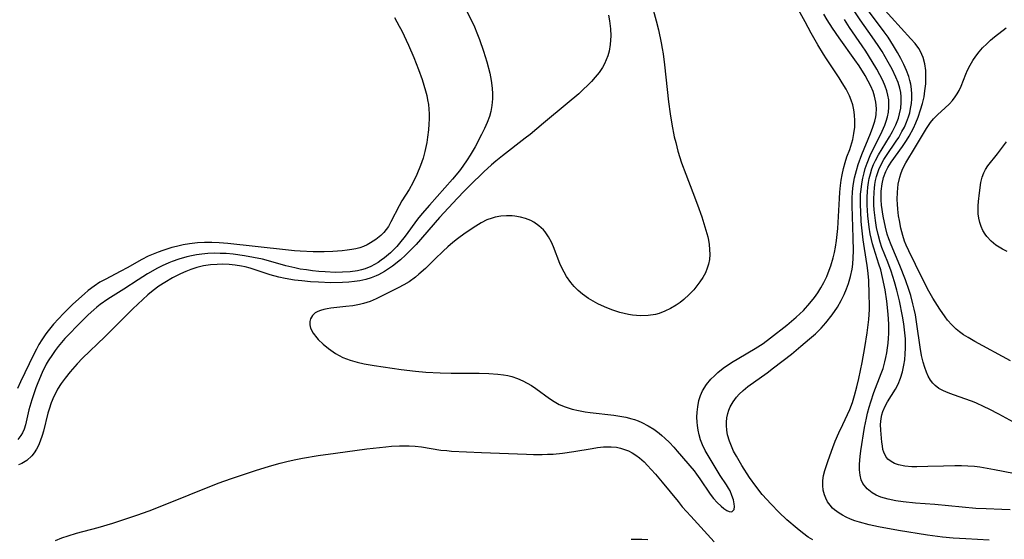
# Model space of a CAD drawing. Units: inches. Extents: x 2047905 to 2053320, y 264057 to 269411.
# Drawn here: x 2049534 to 2049655, y 265348 to 265412 of the extents above; entities that cross this region are included whole.
import ezdxf

# ---------------------------------------------------------------- set-up
doc = ezdxf.new("R2010")
doc.units = ezdxf.units.IN
doc.header["$MEASUREMENT"] = 0
doc.layers.add('c_03_T12S_R18E', color=210, linetype='Continuous')

msp = doc.modelspace()

# ---------------------------------------------------------------- linework, layer by layer
at = {"layer": 'c_03_T12S_R18E'}
for points in [[(2049588.3, 265414, 874), (2049589.27, 265412.09, 874), (2049589.6, 265411.38, 874), (2049589.91, 265410.65, 874), (2049590.23, 265409.84, 874), (2049590.73, 265408.41, 874), (2049591.13, 265407.1, 874), (2049591.48, 265405.72, 874), (2049591.67, 265404.8, 874), (2049591.79, 265403.87, 874), (2049591.83, 265403.17, 874), (2049591.82, 265402.54, 874), (2049591.76, 265401.76, 874), (2049591.62, 265400.99, 874), (2049591.45, 265400.38, 874), (2049591.19, 265399.67, 874), (2049590.86, 265398.93, 874), (2049590.49, 265398.19, 874), (2049589.68, 265396.67, 874), (2049589.09, 265395.65, 874), (2049588.73, 265395.08, 874), (2049588.19, 265394.28, 874), (2049587.76, 265393.72, 874), (2049586.9, 265392.69, 874), (2049584.08, 265389.52, 874), (2049583.19, 265388.47, 874), (2049582.63, 265387.77, 874), (2049581.11, 265385.7, 874), (2049580.42, 265384.83, 874), (2049580.06, 265384.43, 874), (2049579.68, 265384.03, 874), (2049579.28, 265383.66, 874), (2049578.55, 265383.04, 874), (2049578.17, 265382.75, 874), (2049577.78, 265382.48, 874), (2049577.34, 265382.21, 874), (2049576.88, 265381.97, 874), (2049576.19, 265381.7, 874), (2049575.73, 265381.57, 874), (2049575.26, 265381.46, 874), (2049574.35, 265381.33, 874), (2049573.42, 265381.27, 874), (2049572.54, 265381.26, 874), (2049571.29, 265381.31, 874), (2049570.48, 265381.37, 874), (2049569.73, 265381.45, 874), (2049568.96, 265381.55, 874), (2049568.19, 265381.67, 874), (2049567.54, 265381.8, 874), (2049566.45, 265382.07, 874), (2049564.9, 265382.51, 874), (2049563.57, 265382.86, 874), (2049562.48, 265383.1, 874), (2049561.37, 265383.3, 874), (2049559.96, 265383.49, 874), (2049559.1, 265383.56, 874), (2049558.39, 265383.59, 874), (2049557.68, 265383.6, 874), (2049556.84, 265383.56, 874), (2049556.14, 265383.5, 874), (2049555.45, 265383.4, 874), (2049554.86, 265383.29, 874), (2049554.28, 265383.16, 874), (2049553.29, 265382.87, 874), (2049552.48, 265382.58, 874), (2049552.06, 265382.41, 874), (2049551.24, 265382.04, 874), (2049550.68, 265381.76, 874), (2049549.44, 265381.06, 874), (2049548.31, 265380.35, 874), (2049546.53, 265379.2, 874), (2049544.59, 265377.98, 874), (2049543.64, 265377.32, 874), (2049543.23, 265377, 874), (2049542.84, 265376.67, 874), (2049542.17, 265376.06, 874), (2049540.81, 265374.71, 874), (2049539.85, 265373.71, 874), (2049539.31, 265373.13, 874), (2049538.47, 265372.14, 874), (2049538.1, 265371.67, 874), (2049537.76, 265371.19, 874), (2049537.26, 265370.41, 874), (2049537.01, 265369.97, 874), (2049536.51, 265368.96, 874), (2049535.98, 265367.71, 874), (2049535.73, 265367.07, 874), (2049535.25, 265365.63, 874), (2049534.89, 265364.38, 874), (2049534.46, 265362.55, 874), (2049534.28, 265361.99, 874), (2049534.1, 265361.57, 874), (2049533.91, 265361.23, 874), (2049533.53, 265360.74, 874)], [(2049611.55, 265413.47, 870), (2049611.92, 265412.15, 870), (2049612.2, 265411.04, 870), (2049612.54, 265409.42, 870), (2049612.66, 265408.75, 870), (2049612.77, 265408.08, 870), (2049612.95, 265406.73, 870), (2049613.45, 265402.21, 870), (2049613.65, 265400.71, 870), (2049613.85, 265399.46, 870), (2049614.16, 265397.9, 870), (2049614.33, 265397.18, 870), (2049614.61, 265396.15, 870), (2049615.05, 265394.72, 870), (2049615.56, 265393.32, 870), (2049616.43, 265391.07, 870), (2049617, 265389.55, 870), (2049617.52, 265388.07, 870), (2049618.03, 265386.44, 870), (2049618.26, 265385.6, 870), (2049618.34, 265385.2, 870), (2049618.43, 265384.68, 870), (2049618.5, 265384.06, 870), (2049618.51, 265383.45, 870), (2049618.47, 265382.85, 870), (2049618.36, 265382.26, 870), (2049618.21, 265381.76, 870), (2049617.97, 265381.21, 870), (2049617.66, 265380.64, 870), (2049617.29, 265380.08, 870), (2049616.93, 265379.6, 870), (2049616.55, 265379.13, 870), (2049615.99, 265378.53, 870), (2049615.31, 265377.92, 870), (2049614.86, 265377.57, 870), (2049614.38, 265377.24, 870), (2049613.69, 265376.83, 870), (2049612.98, 265376.48, 870), (2049612.29, 265376.22, 870), (2049611.83, 265376.1, 870), (2049610.93, 265375.96, 870), (2049610.01, 265375.92, 870), (2049609.5, 265375.95, 870), (2049609.04, 265376, 870), (2049608.52, 265376.09, 870), (2049608.01, 265376.2, 870), (2049607.45, 265376.35, 870), (2049606.48, 265376.67, 870), (2049605.58, 265377.03, 870), (2049604.76, 265377.41, 870), (2049604.18, 265377.72, 870), (2049603.63, 265378.06, 870), (2049602.88, 265378.58, 870), (2049602.34, 265379.03, 870), (2049601.84, 265379.53, 870), (2049601.43, 265380.01, 870), (2049600.91, 265380.75, 870), (2049600.61, 265381.27, 870), (2049600.34, 265381.8, 870), (2049600.1, 265382.34, 870), (2049599.33, 265384.38, 870), (2049599.08, 265384.95, 870), (2049598.72, 265385.61, 870), (2049598.29, 265386.22, 870), (2049598.08, 265386.47, 870), (2049597.53, 265386.98, 870), (2049596.92, 265387.41, 870), (2049596.52, 265387.63, 870), (2049595.9, 265387.87, 870), (2049595.26, 265388.04, 870), (2049594.59, 265388.15, 870), (2049594.23, 265388.19, 870), (2049593.54, 265388.21, 870), (2049592.85, 265388.16, 870), (2049592.17, 265388.04, 870), (2049591.77, 265387.93, 870), (2049591.14, 265387.69, 870), (2049590.45, 265387.33, 870), (2049589.78, 265386.91, 870), (2049588.48, 265386.06, 870), (2049587.51, 265385.36, 870), (2049586.97, 265384.94, 870), (2049586.34, 265384.4, 870), (2049585.76, 265383.86, 870), (2049584.76, 265382.86, 870), (2049583.59, 265381.75, 870), (2049582.79, 265381.03, 870), (2049582.35, 265380.68, 870), (2049581.59, 265380.11, 870), (2049580.94, 265379.72, 870), (2049580.25, 265379.36, 870), (2049578.37, 265378.4, 870), (2049577.55, 265378, 870), (2049576.78, 265377.69, 870), (2049576, 265377.43, 870), (2049575.48, 265377.31, 870), (2049574.66, 265377.16, 870), (2049573.83, 265377.05, 870), (2049571.98, 265376.86, 870), (2049571.53, 265376.79, 870), (2049571.1, 265376.71, 870), (2049570.7, 265376.59, 870), (2049570.36, 265376.44, 870), (2049570.06, 265376.27, 870), (2049569.71, 265375.95, 870), (2049569.47, 265375.56, 870), (2049569.38, 265375.21, 870), (2049569.38, 265374.83, 870), (2049569.48, 265374.4, 870), (2049569.78, 265373.81, 870), (2049570.24, 265373.23, 870), (2049570.43, 265373.02, 870), (2049571.01, 265372.45, 870), (2049571.67, 265371.91, 870), (2049572.56, 265371.29, 870), (2049573.43, 265370.82, 870), (2049574.34, 265370.47, 870), (2049575.19, 265370.23, 870), (2049576.07, 265370.04, 870), (2049577.29, 265369.83, 870), (2049580.62, 265369.35, 870), (2049582.35, 265369.14, 870), (2049583.64, 265369.02, 870), (2049585.39, 265368.93, 870), (2049586.76, 265368.9, 870), (2049590.17, 265368.89, 870), (2049591.37, 265368.85, 870), (2049592.49, 265368.77, 870), (2049593.17, 265368.68, 870), (2049593.69, 265368.58, 870), (2049594.2, 265368.46, 870), (2049594.89, 265368.24, 870), (2049595.54, 265367.96, 870), (2049596.09, 265367.67, 870), (2049596.62, 265367.35, 870), (2049597.14, 265367, 870), (2049598.82, 265365.79, 870), (2049599.41, 265365.4, 870), (2049600.02, 265365.05, 870), (2049600.77, 265364.73, 870), (2049601.63, 265364.46, 870), (2049602.41, 265364.28, 870), (2049603.21, 265364.14, 870), (2049603.81, 265364.06, 870), (2049606.74, 265363.72, 870), (2049607.48, 265363.61, 870), (2049608.21, 265363.47, 870), (2049608.93, 265363.29, 870), (2049609.26, 265363.18, 870), (2049609.72, 265363.02, 870), (2049610.16, 265362.83, 870), (2049610.95, 265362.43, 870), (2049611.64, 265361.99, 870), (2049612.3, 265361.51, 870), (2049612.64, 265361.23, 870), (2049613.01, 265360.9, 870), (2049613.58, 265360.36, 870), (2049614.12, 265359.78, 870), (2049614.53, 265359.31, 870), (2049616.59, 265356.88, 870), (2049616.9, 265356.49, 870), (2049617.31, 265355.92, 870), (2049618.58, 265354.04, 870), (2049618.99, 265353.51, 870), (2049619.43, 265353.01, 870), (2049619.9, 265352.56, 870), (2049620.26, 265352.27, 870), (2049620.61, 265352.04, 870), (2049620.89, 265351.9, 870), (2049621.24, 265351.87, 870), (2049621.52, 265352.15, 870), (2049621.57, 265352.53, 870), (2049621.52, 265352.86, 870), (2049621.41, 265353.35, 870), (2049621.24, 265353.88, 870), (2049621, 265354.43, 870), (2049620.83, 265354.75, 870), (2049620.56, 265355.18, 870), (2049619.79, 265356.31, 870), (2049619.53, 265356.73, 870), (2049618.32, 265358.76, 870), (2049617.96, 265359.41, 870), (2049617.63, 265360.07, 870), (2049617.39, 265360.68, 870), (2049617.2, 265361.31, 870), (2049617.08, 265361.89, 870), (2049616.99, 265362.47, 870), (2049616.96, 265362.88, 870), (2049616.94, 265363.48, 870), (2049616.96, 265364.08, 870), (2049617.03, 265364.73, 870), (2049617.19, 265365.53, 870), (2049617.38, 265366.14, 870), (2049617.64, 265366.73, 870), (2049618.1, 265367.49, 870), (2049618.66, 265368.15, 870), (2049619.08, 265368.56, 870), (2049619.52, 265368.95, 870), (2049620.18, 265369.48, 870), (2049621.18, 265370.18, 870), (2049622.07, 265370.73, 870), (2049624.1, 265371.9, 870), (2049625.06, 265372.54, 870), (2049625.99, 265373.23, 870), (2049627.97, 265374.78, 870), (2049629.14, 265375.75, 870), (2049630.02, 265376.58, 870), (2049630.82, 265377.48, 870), (2049631.37, 265378.18, 870), (2049631.79, 265378.76, 870), (2049632.17, 265379.36, 870), (2049632.52, 265380, 870), (2049632.88, 265380.76, 870), (2049633.2, 265381.54, 870), (2049633.39, 265382.07, 870), (2049633.67, 265383.04, 870), (2049633.84, 265383.7, 870), (2049633.97, 265384.37, 870), (2049634.09, 265385.17, 870), (2049634.24, 265386.64, 870), (2049634.44, 265390.31, 870), (2049634.5, 265391.11, 870), (2049634.58, 265391.92, 870), (2049634.67, 265392.58, 870), (2049634.78, 265393.22, 870), (2049634.94, 265394, 870), (2049635.14, 265394.73, 870), (2049635.37, 265395.44, 870), (2049635.7, 265396.35, 870), (2049635.97, 265397.17, 870), (2049636.08, 265397.56, 870), (2049636.23, 265398.32, 870), (2049636.32, 265399.09, 870), (2049636.35, 265399.86, 870), (2049636.31, 265400.58, 870), (2049636.22, 265401.2, 870), (2049636.08, 265401.81, 870), (2049635.88, 265402.41, 870), (2049635.67, 265402.93, 870), (2049635.26, 265403.75, 870), (2049634.78, 265404.54, 870), (2049634.41, 265405.12, 870), (2049632.84, 265407.48, 870), (2049632.48, 265408.05, 870), (2049631.8, 265409.18, 870), (2049630.98, 265410.62, 870), (2049630.23, 265412, 870), (2049629.2, 265413.85, 870)], [(2049655.42, 265352.11, 876), (2049654.4, 265352.13, 876), (2049652.46, 265352.21, 876), (2049651.2, 265352.29, 876), (2049646.18, 265352.75, 876), (2049643.79, 265352.93, 876), (2049642.28, 265353.07, 876), (2049641.35, 265353.21, 876), (2049640.44, 265353.4, 876), (2049639.98, 265353.52, 876), (2049639.54, 265353.67, 876), (2049638.97, 265353.92, 876), (2049638.45, 265354.21, 876), (2049637.83, 265354.7, 876), (2049637.32, 265355.35, 876), (2049637.12, 265355.77, 876), (2049636.97, 265356.36, 876), (2049636.9, 265357.02, 876), (2049636.91, 265357.72, 876), (2049636.98, 265358.67, 876), (2049637.07, 265359.35, 876), (2049637.54, 265362.22, 876), (2049637.75, 265363.37, 876), (2049637.89, 265363.98, 876), (2049638.08, 265364.69, 876), (2049638.29, 265365.38, 876), (2049638.68, 265366.49, 876), (2049639.57, 265368.83, 876), (2049639.8, 265369.47, 876), (2049640.03, 265370.27, 876), (2049640.16, 265370.82, 876), (2049640.26, 265371.39, 876), (2049640.35, 265371.98, 876), (2049640.42, 265372.58, 876), (2049640.47, 265373.18, 876), (2049640.49, 265373.76, 876), (2049640.49, 265374.91, 876), (2049640.43, 265376.14, 876), (2049640.26, 265377.71, 876), (2049640.04, 265379.12, 876), (2049639.74, 265380.64, 876), (2049639.51, 265381.57, 876), (2049639.3, 265382.27, 876), (2049638.66, 265384.24, 876), (2049638.51, 265384.77, 876), (2049638.37, 265385.31, 876), (2049638.23, 265386, 876), (2049638.1, 265386.79, 876), (2049637.94, 265388.2, 876), (2049637.85, 265389.5, 876), (2049637.85, 265390.52, 876), (2049637.87, 265391.14, 876), (2049637.93, 265391.72, 876), (2049638.01, 265392.29, 876), (2049638.11, 265392.78, 876), (2049638.25, 265393.37, 876), (2049638.44, 265393.96, 876), (2049638.64, 265394.49, 876), (2049638.88, 265395, 876), (2049639.24, 265395.7, 876), (2049640.59, 265397.91, 876), (2049640.95, 265398.55, 876), (2049641.35, 265399.35, 876), (2049641.68, 265400.17, 876), (2049641.84, 265400.7, 876), (2049641.98, 265401.4, 876), (2049642.04, 265402.1, 876), (2049642.04, 265402.81, 876), (2049641.97, 265403.34, 876), (2049641.85, 265403.88, 876), (2049641.64, 265404.56, 876), (2049641.37, 265405.23, 876), (2049640.9, 265406.19, 876), (2049640.43, 265407.08, 876), (2049639.68, 265408.36, 876), (2049639.21, 265409.1, 876), (2049638.45, 265410.19, 876), (2049636.98, 265412.24, 876), (2049636.15, 265413.49, 876)], [(2049642.49, 265357.47, 878), (2049641.69, 265357.64, 878), (2049641.22, 265357.81, 878), (2049640.8, 265358.02, 878), (2049640.39, 265358.34, 878), (2049640.13, 265358.67, 878), (2049639.89, 265359.17, 878), (2049639.79, 265359.52, 878), (2049639.72, 265359.96, 878), (2049639.66, 265360.42, 878), (2049639.52, 265361.89, 878), (2049639.5, 265362.6, 878), (2049639.57, 265363.32, 878), (2049639.66, 265363.78, 878), (2049639.78, 265364.17, 878), (2049640.07, 265364.85, 878), (2049640.36, 265365.36, 878), (2049641.32, 265366.9, 878), (2049641.65, 265367.54, 878), (2049641.95, 265368.28, 878), (2049642.19, 265369.05, 878), (2049642.36, 265369.86, 878), (2049642.46, 265370.54, 878), (2049642.52, 265371.25, 878), (2049642.56, 265371.97, 878), (2049642.54, 265373.11, 878), (2049642.44, 265374.21, 878), (2049642.34, 265374.94, 878), (2049642.19, 265375.88, 878), (2049641.81, 265377.77, 878), (2049641.49, 265379.09, 878), (2049641.22, 265380.1, 878), (2049640.8, 265381.41, 878), (2049640.4, 265382.52, 878), (2049639.67, 265384.31, 878), (2049639.45, 265384.95, 878), (2049639.18, 265385.89, 878), (2049639, 265386.75, 878), (2049638.86, 265387.61, 878), (2049638.72, 265388.92, 878), (2049638.68, 265389.56, 878), (2049638.66, 265390.19, 878), (2049638.69, 265391.12, 878), (2049638.73, 265391.59, 878), (2049638.8, 265392.05, 878), (2049638.89, 265392.55, 878), (2049639.01, 265393.04, 878), (2049639.28, 265393.87, 878), (2049639.52, 265394.4, 878), (2049639.9, 265395.11, 878), (2049640.23, 265395.62, 878), (2049641.42, 265397.37, 878), (2049641.72, 265397.83, 878), (2049642.12, 265398.53, 878), (2049642.42, 265399.1, 878), (2049642.68, 265399.68, 878), (2049642.91, 265400.33, 878), (2049643.07, 265400.85, 878), (2049643.19, 265401.39, 878), (2049643.28, 265401.97, 878), (2049643.34, 265402.56, 878), (2049643.35, 265403.14, 878), (2049643.3, 265403.75, 878), (2049643.21, 265404.36, 878), (2049643.1, 265404.82, 878), (2049642.96, 265405.28, 878), (2049642.69, 265406.03, 878), (2049642.36, 265406.78, 878), (2049641.98, 265407.52, 878), (2049641.57, 265408.25, 878), (2049641.08, 265409.08, 878), (2049640.41, 265410.11, 878), (2049639.93, 265410.78, 878), (2049637.9, 265413.53, 878)], [(2049656.71, 265362.38, 880), (2049654.01, 265363.87, 880), (2049652.82, 265364.48, 880), (2049652.22, 265364.77, 880), (2049651.18, 265365.23, 880), (2049650.66, 265365.43, 880), (2049648.45, 265366.21, 880), (2049647.8, 265366.46, 880), (2049647.21, 265366.72, 880), (2049646.67, 265367.02, 880), (2049646.2, 265367.37, 880), (2049645.92, 265367.65, 880), (2049645.64, 265368.02, 880), (2049645.36, 265368.5, 880), (2049645.12, 265369.01, 880), (2049644.92, 265369.57, 880), (2049644.72, 265370.25, 880), (2049644.54, 265371.06, 880), (2049644.36, 265372.06, 880), (2049643.96, 265374.91, 880), (2049643.77, 265376.03, 880), (2049643.63, 265376.72, 880), (2049643.47, 265377.41, 880), (2049643.2, 265378.4, 880), (2049643, 265379.03, 880), (2049642.54, 265380.33, 880), (2049641.85, 265382.08, 880), (2049640.78, 265384.63, 880), (2049640.5, 265385.37, 880), (2049640.31, 265385.95, 880), (2049640.09, 265386.81, 880), (2049639.81, 265388.17, 880), (2049639.62, 265389.5, 880), (2049639.57, 265390.18, 880), (2049639.58, 265391.21, 880), (2049639.69, 265392.12, 880), (2049639.87, 265392.9, 880), (2049640.14, 265393.65, 880), (2049640.39, 265394.14, 880), (2049640.81, 265394.8, 880), (2049642.19, 265396.71, 880), (2049642.69, 265397.45, 880), (2049643.01, 265397.98, 880), (2049643.53, 265398.97, 880), (2049643.83, 265399.63, 880), (2049644.1, 265400.3, 880), (2049644.4, 265401.19, 880), (2049644.64, 265402, 880), (2049644.83, 265402.82, 880), (2049644.95, 265403.55, 880), (2049645.04, 265404.38, 880), (2049645.07, 265405.21, 880), (2049645.04, 265406.02, 880), (2049644.92, 265406.87, 880), (2049644.71, 265407.65, 880), (2049644.4, 265408.38, 880), (2049644.2, 265408.72, 880), (2049643.75, 265409.34, 880), (2049643.23, 265409.93, 880), (2049639.66, 265413.84, 880)], [(2049579.79, 265412.56, 876), (2049580.38, 265411.49, 876), (2049580.68, 265410.9, 876), (2049581.51, 265409.14, 876), (2049582.15, 265407.63, 876), (2049582.73, 265406.18, 876), (2049583.17, 265404.94, 876), (2049583.6, 265403.56, 876), (2049583.75, 265402.98, 876), (2049583.86, 265402.42, 876), (2049583.95, 265401.86, 876), (2049584, 265401.31, 876), (2049584.03, 265400.71, 876), (2049584.04, 265400.11, 876), (2049584.02, 265399.43, 876), (2049583.97, 265398.75, 876), (2049583.86, 265397.87, 876), (2049583.76, 265397.19, 876), (2049583.52, 265396.1, 876), (2049583.3, 265395.29, 876), (2049583, 265394.39, 876), (2049582.54, 265393.27, 876), (2049582.06, 265392.25, 876), (2049581.59, 265391.42, 876), (2049580.69, 265390.02, 876), (2049580.36, 265389.42, 876), (2049579.35, 265387.44, 876), (2049579.04, 265386.9, 876), (2049578.77, 265386.51, 876), (2049578.48, 265386.15, 876), (2049578.12, 265385.78, 876), (2049577.5, 265385.29, 876), (2049576.84, 265384.87, 876), (2049576.42, 265384.64, 876), (2049575.97, 265384.43, 876), (2049575.52, 265384.28, 876), (2049575.05, 265384.15, 876), (2049574.56, 265384.06, 876), (2049573.98, 265383.97, 876), (2049573.37, 265383.9, 876), (2049572.23, 265383.82, 876), (2049571.14, 265383.79, 876), (2049569.8, 265383.79, 876), (2049568.22, 265383.85, 876), (2049567.51, 265383.9, 876), (2049566.41, 265384.01, 876), (2049559.3, 265384.8, 876), (2049558.25, 265384.88, 876), (2049557.35, 265384.92, 876), (2049556.46, 265384.91, 876), (2049555.57, 265384.87, 876), (2049554.6, 265384.75, 876), (2049553.81, 265384.62, 876), (2049553.03, 265384.45, 876), (2049552.44, 265384.29, 876), (2049551.34, 265383.96, 876), (2049550.74, 265383.74, 876), (2049550.14, 265383.5, 876), (2049549.54, 265383.23, 876), (2049548.74, 265382.83, 876), (2049546.94, 265381.81, 876), (2049546.17, 265381.39, 876), (2049544.23, 265380.39, 876), (2049543.6, 265380.04, 876), (2049542.88, 265379.56, 876), (2049542.18, 265379.02, 876), (2049541.73, 265378.64, 876), (2049540.29, 265377.34, 876), (2049539.74, 265376.81, 876), (2049539.15, 265376.22, 876), (2049537.92, 265374.89, 876), (2049537.25, 265374.09, 876), (2049536.96, 265373.7, 876), (2049536.46, 265372.97, 876), (2049536.12, 265372.41, 876), (2049535.8, 265371.84, 876), (2049535.43, 265371.12, 876), (2049533.84, 265367.83, 876), (2049533.46, 265366.99, 876)], [(2049606.07, 265412.84, 872), (2049606.21, 265412.12, 872), (2049606.33, 265411.17, 872), (2049606.36, 265410.29, 872), (2049606.3, 265409.23, 872), (2049606.15, 265408.4, 872), (2049605.98, 265407.83, 872), (2049605.8, 265407.33, 872), (2049605.57, 265406.85, 872), (2049605.33, 265406.42, 872), (2049604.91, 265405.79, 872), (2049604.44, 265405.2, 872), (2049604, 265404.7, 872), (2049603.52, 265404.22, 872), (2049602.98, 265403.69, 872), (2049602.43, 265403.19, 872), (2049601.01, 265401.98, 872), (2049598.08, 265399.57, 872), (2049596.44, 265398.2, 872), (2049595.83, 265397.71, 872), (2049593.05, 265395.56, 872), (2049592.25, 265394.91, 872), (2049591.7, 265394.44, 872), (2049590.78, 265393.58, 872), (2049589.05, 265391.91, 872), (2049588.33, 265391.21, 872), (2049587.51, 265390.35, 872), (2049585.31, 265387.99, 872), (2049582.43, 265384.69, 872), (2049581.8, 265384.02, 872), (2049581.15, 265383.37, 872), (2049580.51, 265382.78, 872), (2049579.56, 265382.03, 872), (2049579.3, 265381.84, 872), (2049578.58, 265381.37, 872), (2049577.82, 265380.96, 872), (2049577.55, 265380.84, 872), (2049576.93, 265380.59, 872), (2049576.28, 265380.4, 872), (2049575.53, 265380.23, 872), (2049574.86, 265380.12, 872), (2049574.18, 265380.05, 872), (2049573.42, 265380.01, 872), (2049571.97, 265379.99, 872), (2049570.45, 265380.04, 872), (2049569.48, 265380.11, 872), (2049568.4, 265380.2, 872), (2049567.49, 265380.31, 872), (2049566.36, 265380.5, 872), (2049565.6, 265380.67, 872), (2049564.53, 265380.95, 872), (2049562.08, 265381.76, 872), (2049561.43, 265381.93, 872), (2049560.99, 265382.03, 872), (2049560.23, 265382.15, 872), (2049559.46, 265382.22, 872), (2049558.69, 265382.25, 872), (2049558.02, 265382.24, 872), (2049557.18, 265382.17, 872), (2049556.34, 265382.04, 872), (2049555.52, 265381.84, 872), (2049554.79, 265381.61, 872), (2049554.14, 265381.36, 872), (2049553.5, 265381.08, 872), (2049552.51, 265380.58, 872), (2049551.57, 265380.03, 872), (2049550.85, 265379.55, 872), (2049550.15, 265379.02, 872), (2049549.5, 265378.49, 872), (2049548.88, 265377.93, 872), (2049547.65, 265376.78, 872), (2049544.21, 265373.33, 872), (2049541.48, 265370.71, 872), (2049540.8, 265370.02, 872), (2049539.93, 265369.03, 872), (2049539.33, 265368.28, 872), (2049538.85, 265367.6, 872), (2049538.41, 265366.9, 872), (2049538.21, 265366.54, 872), (2049537.95, 265366, 872), (2049537.63, 265365.24, 872), (2049537.36, 265364.46, 872), (2049537.22, 265363.99, 872), (2049536.66, 265361.75, 872), (2049536.52, 265361.24, 872), (2049536.28, 265360.53, 872), (2049536.06, 265360.02, 872), (2049535.81, 265359.54, 872), (2049535.54, 265359.12, 872), (2049535.23, 265358.74, 872), (2049534.62, 265358.18, 872), (2049534.01, 265357.81, 872), (2049533.62, 265357.64, 872)], [(2049631.18, 265348.41, 872), (2049630.62, 265348.76, 872), (2049629.9, 265349.27, 872), (2049629.23, 265349.81, 872), (2049627.97, 265350.88, 872), (2049626.98, 265351.8, 872), (2049626.04, 265352.79, 872), (2049624.97, 265354, 872), (2049624.16, 265355, 872), (2049623.4, 265356.07, 872), (2049622.46, 265357.53, 872), (2049621.78, 265358.69, 872), (2049621.45, 265359.32, 872), (2049621.17, 265359.93, 872), (2049620.93, 265360.55, 872), (2049620.71, 265361.3, 872), (2049620.61, 265361.88, 872), (2049620.57, 265362.45, 872), (2049620.57, 265362.85, 872), (2049620.62, 265363.39, 872), (2049620.73, 265363.92, 872), (2049620.86, 265364.34, 872), (2049621.03, 265364.75, 872), (2049621.38, 265365.37, 872), (2049621.81, 265365.95, 872), (2049622.14, 265366.32, 872), (2049622.61, 265366.76, 872), (2049623.19, 265367.23, 872), (2049625.58, 265368.94, 872), (2049626.36, 265369.53, 872), (2049628.54, 265371.22, 872), (2049629.72, 265372.19, 872), (2049630.76, 265373.08, 872), (2049631.49, 265373.73, 872), (2049632.18, 265374.41, 872), (2049632.78, 265375.07, 872), (2049633.54, 265376.03, 872), (2049634.2, 265377, 872), (2049634.66, 265377.79, 872), (2049635.02, 265378.52, 872), (2049635.31, 265379.22, 872), (2049635.55, 265379.88, 872), (2049635.8, 265380.75, 872), (2049635.99, 265381.64, 872), (2049636.08, 265382.27, 872), (2049636.14, 265383.03, 872), (2049636.16, 265383.92, 872), (2049636.13, 265385.5, 872), (2049636, 265389.43, 872), (2049636, 265390.31, 872), (2049636.04, 265391.13, 872), (2049636.13, 265391.92, 872), (2049636.29, 265392.85, 872), (2049636.52, 265393.75, 872), (2049636.74, 265394.49, 872), (2049637.19, 265395.72, 872), (2049638.27, 265398.31, 872), (2049638.56, 265399.07, 872), (2049638.81, 265399.83, 872), (2049638.92, 265400.35, 872), (2049638.96, 265400.65, 872), (2049638.99, 265401.39, 872), (2049638.92, 265402.14, 872), (2049638.76, 265402.87, 872), (2049638.57, 265403.45, 872), (2049638.29, 265404.1, 872), (2049637.96, 265404.74, 872), (2049637.59, 265405.42, 872), (2049636.87, 265406.59, 872), (2049636.35, 265407.36, 872), (2049634.4, 265410.04, 872), (2049633.59, 265411.23, 872), (2049632.94, 265412.26, 872), (2049632.53, 265412.97, 872)], [(2049652.82, 265348.39, 874), (2049649.95, 265348.53, 874), (2049648.4, 265348.64, 874), (2049647.09, 265348.77, 874), (2049645.24, 265349.01, 874), (2049641.69, 265349.59, 874), (2049639.25, 265350.03, 874), (2049638.11, 265350.28, 874), (2049636.92, 265350.59, 874), (2049636.35, 265350.77, 874), (2049635.8, 265350.98, 874), (2049635.27, 265351.21, 874), (2049634.82, 265351.44, 874), (2049634.4, 265351.69, 874), (2049633.83, 265352.11, 874), (2049633.59, 265352.33, 874), (2049633.29, 265352.67, 874), (2049632.99, 265353.09, 874), (2049632.76, 265353.55, 874), (2049632.6, 265353.94, 874), (2049632.46, 265354.51, 874), (2049632.39, 265355.1, 874), (2049632.41, 265355.71, 874), (2049632.5, 265356.34, 874), (2049632.65, 265356.94, 874), (2049633.05, 265358.17, 874), (2049633.62, 265359.74, 874), (2049633.92, 265360.52, 874), (2049634.38, 265361.57, 874), (2049634.85, 265362.6, 874), (2049635.45, 265363.8, 874), (2049635.72, 265364.41, 874), (2049636.05, 265365.3, 874), (2049636.31, 265366.15, 874), (2049636.58, 265367.2, 874), (2049636.82, 265368.21, 874), (2049637.22, 265370.18, 874), (2049637.56, 265372.04, 874), (2049637.84, 265373.84, 874), (2049638.04, 265375.49, 874), (2049638.12, 265376.7, 874), (2049638.13, 265377.24, 874), (2049638.11, 265378.52, 874), (2049638.04, 265380.31, 874), (2049637.93, 265381.48, 874), (2049637.86, 265382.08, 874), (2049637.51, 265384.18, 874), (2049637.35, 265385.24, 874), (2049637.19, 265386.71, 874), (2049637.13, 265387.51, 874), (2049637.06, 265388.76, 874), (2049637.03, 265389.46, 874), (2049637.03, 265390.15, 874), (2049637.05, 265390.84, 874), (2049637.1, 265391.44, 874), (2049637.18, 265392.12, 874), (2049637.3, 265392.8, 874), (2049637.46, 265393.47, 874), (2049637.61, 265394.02, 874), (2049637.84, 265394.68, 874), (2049638.23, 265395.61, 874), (2049639.71, 265398.59, 874), (2049640.02, 265399.31, 874), (2049640.2, 265399.83, 874), (2049640.35, 265400.34, 874), (2049640.46, 265400.93, 874), (2049640.51, 265401.53, 874), (2049640.52, 265401.89, 874), (2049640.49, 265402.45, 874), (2049640.4, 265403.01, 874), (2049640.26, 265403.56, 874), (2049640.07, 265404.1, 874), (2049639.77, 265404.8, 874), (2049639.42, 265405.49, 874), (2049639.02, 265406.21, 874), (2049638.47, 265407.15, 874), (2049637.67, 265408.43, 874), (2049637.25, 265409.07, 874), (2049635.69, 265411.31, 874), (2049635.07, 265412.28, 874)], [(2049648.23, 265374.82, 882), (2049647.72, 265375.4, 882), (2049647.41, 265375.8, 882), (2049646.76, 265376.75, 882), (2049645.91, 265378.11, 882), (2049645.42, 265378.96, 882), (2049644.6, 265380.53, 882), (2049642.96, 265383.89, 882), (2049642.64, 265384.6, 882), (2049642.45, 265385.09, 882), (2049642.22, 265385.78, 882), (2049641.98, 265386.69, 882), (2049641.8, 265387.61, 882), (2049641.71, 265388.19, 882), (2049641.62, 265389, 882), (2049641.57, 265389.61, 882), (2049641.55, 265390.22, 882), (2049641.56, 265391.11, 882), (2049641.6, 265391.59, 882), (2049641.67, 265392.08, 882), (2049641.85, 265392.93, 882), (2049641.99, 265393.37, 882), (2049642.15, 265393.8, 882), (2049642.4, 265394.34, 882), (2049642.6, 265394.7, 882), (2049643.79, 265396.65, 882), (2049645.14, 265398.93, 882), (2049645.64, 265399.66, 882), (2049646.01, 265400.11, 882), (2049646.53, 265400.64, 882), (2049647.38, 265401.4, 882), (2049647.95, 265401.96, 882), (2049648.31, 265402.36, 882), (2049648.64, 265402.79, 882), (2049648.9, 265403.19, 882), (2049649.13, 265403.6, 882), (2049649.38, 265404.12, 882), (2049649.97, 265405.6, 882), (2049650.19, 265406.09, 882), (2049650.49, 265406.68, 882), (2049650.84, 265407.26, 882), (2049651.2, 265407.8, 882), (2049651.6, 265408.32, 882), (2049652.03, 265408.81, 882), (2049652.54, 265409.33, 882), (2049653.01, 265409.77, 882), (2049653.48, 265410.17, 882), (2049654.91, 265411.27, 882)], [(2049655.05, 265383.81, 884), (2049654.46, 265384.11, 884), (2049654.06, 265384.35, 884), (2049653.67, 265384.6, 884), (2049653.06, 265385.1, 884), (2049652.54, 265385.66, 884), (2049652.34, 265385.95, 884), (2049652.07, 265386.39, 884), (2049651.86, 265386.87, 884), (2049651.69, 265387.38, 884), (2049651.57, 265387.91, 884), (2049651.5, 265388.44, 884), (2049651.47, 265388.93, 884), (2049651.48, 265389.42, 884), (2049651.51, 265389.97, 884), (2049651.63, 265391, 884), (2049651.82, 265392.29, 884), (2049651.97, 265392.94, 884), (2049652.16, 265393.46, 884), (2049652.37, 265393.87, 884), (2049652.69, 265394.35, 884), (2049653.85, 265395.81, 884), (2049654.96, 265397.26, 884)], [(2049655.45, 265370.38, 882), (2049651.07, 265372.77, 882), (2049650.24, 265373.25, 882), (2049649.7, 265373.6, 882), (2049649.19, 265373.97, 882), (2049648.79, 265374.29, 882), (2049648.23, 265374.82, 882)], [(2049538.16, 265348.36, 872), (2049538.93, 265348.65, 872), (2049539.7, 265348.92, 872), (2049540.73, 265349.24, 872), (2049543.37, 265349.95, 872), (2049545.19, 265350.48, 872), (2049546.92, 265351.03, 872), (2049548.14, 265351.45, 872), (2049549.64, 265351.99, 872), (2049551, 265352.52, 872), (2049558.13, 265355.36, 872), (2049559.75, 265355.94, 872), (2049562.71, 265356.92, 872), (2049564.43, 265357.46, 872), (2049565.76, 265357.84, 872), (2049566.57, 265358.05, 872), (2049567.46, 265358.26, 872), (2049568.49, 265358.46, 872), (2049570.41, 265358.77, 872), (2049572.54, 265359.07, 872), (2049576.39, 265359.58, 872), (2049578.73, 265359.86, 872), (2049579.4, 265359.92, 872), (2049580.39, 265359.97, 872), (2049581, 265359.98, 872), (2049581.6, 265359.97, 872), (2049582.33, 265359.92, 872), (2049583.12, 265359.82, 872), (2049585.49, 265359.45, 872), (2049586.23, 265359.37, 872), (2049586.8, 265359.32, 872), (2049590.49, 265359.13, 872), (2049596.01, 265358.92, 872), (2049596.86, 265358.9, 872), (2049597.92, 265358.9, 872), (2049598.6, 265358.92, 872), (2049599.27, 265358.95, 872), (2049600.42, 265359.06, 872), (2049601.81, 265359.25, 872), (2049604.08, 265359.65, 872), (2049604.72, 265359.75, 872), (2049605.46, 265359.84, 872), (2049605.93, 265359.86, 872), (2049606.39, 265359.86, 872), (2049607.06, 265359.79, 872), (2049607.56, 265359.68, 872), (2049608.06, 265359.53, 872), (2049608.53, 265359.34, 872), (2049608.99, 265359.11, 872), (2049609.44, 265358.81, 872), (2049609.88, 265358.48, 872), (2049610.44, 265357.98, 872), (2049610.88, 265357.53, 872), (2049611.32, 265357.06, 872), (2049611.85, 265356.47, 872), (2049612.68, 265355.5, 872), (2049614.62, 265353.11, 872), (2049615.13, 265352.49, 872), (2049616.2, 265351.31, 872), (2049619.06, 265348.19, 872)], [(2049655.81, 265356.55, 878), (2049653.48, 265357.03, 878), (2049652.58, 265357.2, 878), (2049651.67, 265357.33, 878), (2049651.03, 265357.41, 878), (2049650.23, 265357.47, 878), (2049649.42, 265357.5, 878), (2049648.62, 265357.51, 878), (2049647.21, 265357.48, 878), (2049645.29, 265357.41, 878), (2049643.94, 265357.38, 878), (2049643.34, 265357.39, 878), (2049642.49, 265357.47, 878)], [(2049608.85, 265348.49, 874), (2049609.45, 265348.51, 874), (2049610.16, 265348.5, 874), (2049610.89, 265348.47, 874)]]:
    msp.add_polyline3d(points, dxfattribs=at)

doc.saveas('drawing.dxf')
